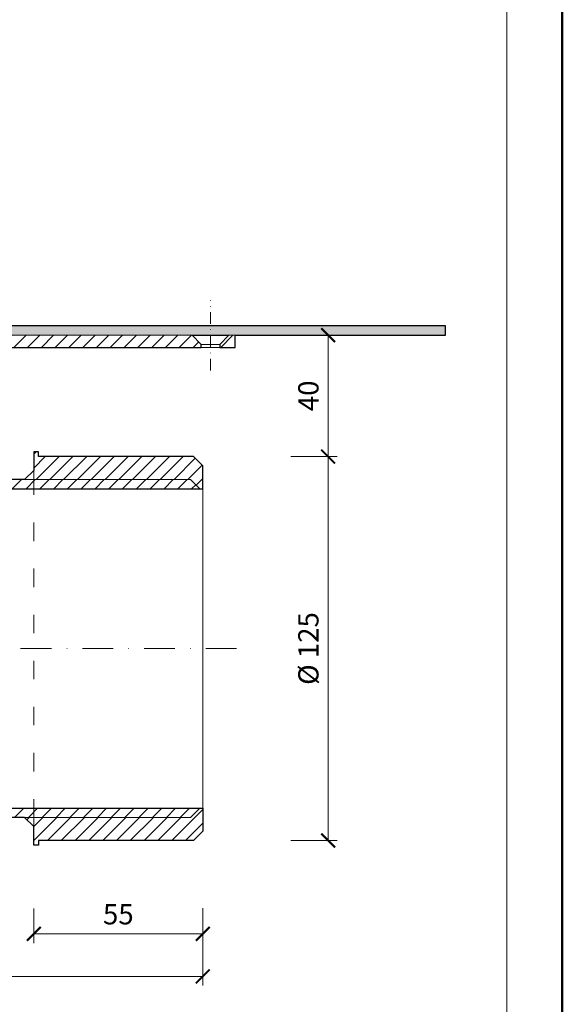
# Model space of a CAD drawing. Units: millimetres. Extents: x -5974 to 22349, y -405 to 26341.
# Drawn here: x 2133 to 2310, y 16686 to 17006 of the extents above; entities that cross this region are included whole.
import ezdxf
from ezdxf.enums import TextEntityAlignment as Align

# ---------------------------------------------------------------- set-up
doc = ezdxf.new("R2010")
doc.units = ezdxf.units.MM
doc.linetypes.add('ACAD_ISO03W100', pattern=[30, 12, -18])
doc.linetypes.add('DASHDOT2', pattern=[0.5, 0.25, -0.125, 0, -0.125])
doc.layers.get('DEFPOINTS').update_dxf_attribs({"color": 254, "lineweight": 30})
for name, color, linetype, lineweight in [('TOPWET_KOTY', 30, 'Continuous', 13), ('TOPWET_TENKOU', 142, 'Continuous', 13), ('TOPWET_TLUSTOU', 142, 'Continuous', 30), ('TOPWET_VYKRESOVE_POLE', 254, 'Continuous', 13)]:
    doc.layers.add(name, color=color, linetype=linetype, lineweight=lineweight)
doc.styles.add('BOLD_ARIAL_NARROW', font='ARIALNB.TTF')
doc.styles.add('REGULAR_ARIAL_NARROW', font='ARIALN.TTF')
doc.dimstyles.new('ISO-TW 1-3', dxfattribs={"dimscale": 3, "dimtxt": 2.2, "dimasz": 1.5, "dimexe": 1, "dimexo": 0, "dimgap": 0.75, "dimtad": 1, "dimdec": 0, "dimtxsty": 'REGULAR_ARIAL_NARROW', "dimblk": 'ARCHTICK', "dimcen": 0.5, "dimclrd": 256, "dimclre": 256, "dimclrt": 256, "dimadec": 0, "dimazin": 0, "dimtfac": 1, "dimtdec": 0, "dimtmove": 1, "dimatfit": 3, "dimldrblk": 'DOT', "dimfxl": 1, "dimtfill": 1, "dimtzin": 0, "dimlwd": -1, "dimlwe": -1, "dimarcsym": 0})
pattern_1 = [(45, (0.0001, 8800), (-2.245064, 2.245064), [])]

# ---------------------------------------------------------------- blocks, each defined once
blk = doc.blocks.new('*U6')
at = {"layer": 'TOPWET_VYKRESOVE_POLE', "color": 243, "lineweight": 50, "ltscale": 10}
blk.add_lwpolyline([(-90, 297), (-114, 297), (-114, 0), (96, 0), (96, 297)], close=True, dxfattribs=at)
at = {"layer": 'TOPWET_VYKRESOVE_POLE', "ltscale": 10}
blk.add_lwpolyline([(90, 285.33), (38.5, 285.33, -0.414214), (37.5, 286.33), (37.5, 291), (-89, 291, 0.414214), (-90, 290), (-90, 7, 0.414214), (-89, 6), (89, 6, 0.414214), (90, 7), (90, 285.33)], format="xyb", close=True, dxfattribs=at)
at = {"color": 7, "style": 'BOLD_ARIAL_NARROW'}
blk.add_attdef('01_OZNAČENÍ_VÝKRESU', text='', height=3, dxfattribs=at).set_placement((90, 291), align=Align.TOP_RIGHT)
at = {"color": 7}
for tag, p, height, style in [('03_A_NADPIS_HLAVNÍ_2_ŘADKY', (-87.5, 29.55), 3, 'BOLD_ARIAL_NARROW'), ('02_NADPIS_HLAVNÍ', (-87.5, 27.5), 3, 'BOLD_ARIAL_NARROW'), ('03_B_NADPIS_HLAVNÍ_2_ŘADKY', (-87.5, 25.35), 3, 'BOLD_ARIAL_NARROW'), ('04_KÓD_NEBO_PODNADPIS', (-87.5, 20), 2.2, 'REGULAR_ARIAL_NARROW'), ('07_REZERVNÍ_POLE', (-44.5, 20), 2.2, 'REGULAR_ARIAL_NARROW'), ('05_TYP', (-87.5, 14), 2.2, 'REGULAR_ARIAL_NARROW'), ('08_VÁHA_KG', (-44.5, 14), 2.2, 'REGULAR_ARIAL_NARROW'), ('06_MĚŘÍTKO', (-87.5, 8), 2.2, 'REGULAR_ARIAL_NARROW'), ('09_MATERIÁL', (-44.5, 8), 2.2, 'REGULAR_ARIAL_NARROW')]:
    blk.add_attdef(tag, p, '', height=height, dxfattribs=dict(at, style=style))
blk = doc.blocks.new('_ArchTick')
at = {"color": 0, "linetype": 'ByBlock', "const_width": 0.15}
blk.add_lwpolyline([(-0.5, -0.5), (0.5, 0.5)], dxfattribs=at)
blk = doc.blocks.new('*D182')
at = {"layer": 'DEFPOINTS', "color": 0, "ltscale": 40, "transparency": 16777216}
for p in [(1942, 16717.36), (2193, 16716.93), (2193, 16694.74)]:
    blk.add_point(p, dxfattribs=at)
at = {"layer": 'TOPWET_KOTY', "ltscale": 40, "transparency": 16777216}
for p, q in [((1942, 16717.36), (1942, 16691.74)), ((2193, 16716.93), (2193, 16691.74)), ((1942, 16694.74), (2193, 16694.74))]:
    blk.add_line(p, q, dxfattribs=at)
at = {"layer": 'TOPWET_KOTY', "ltscale": 40, "transparency": 16777216, "xscale": 4.5, "yscale": 4.5, "zscale": 4.5, "rotation": 180}
blk.add_blockref('_ArchTick', (1942, 16694.74), dxfattribs=at)
at = {"layer": 'TOPWET_KOTY', "ltscale": 40, "transparency": 16777216, "xscale": 4.5, "yscale": 4.5, "zscale": 4.5}
blk.add_blockref('_ArchTick', (2193, 16694.74), dxfattribs=at)
at = {"layer": 'TOPWET_KOTY', "ltscale": 40, "transparency": 16777216, "insert": (2067.5, 16700.29), "char_height": 6.6, "attachment_point": 5, "style": 'REGULAR_ARIAL_NARROW', "bg_fill": 3, "box_fill_scale": 1.1, "bg_fill_color": 256, "bg_fill_true_color": 13158600, "bg_fill_transparency": 0}
blk.add_mtext('251', dxfattribs=at)
blk = doc.blocks.new('_Dot')
at = {"color": 0, "linetype": 'ByBlock', "lineweight": -2}
blk.add_line((-0.5, 0), (-1, 0), dxfattribs=at)
at = {"color": 0, "linetype": 'ByBlock', "const_width": 0.5}
blk.add_lwpolyline([(-0.25, 0, 1), (0.25, 0, 1)], format="xyb", close=True, dxfattribs=at)
blk = doc.blocks.new('*D183')
at = {"layer": 'DEFPOINTS', "color": 0, "ltscale": 40, "transparency": 16777216}
for p in [(2221.7, 16863.97), (2221.7, 16738.97), (2233.76, 16738.97)]:
    blk.add_point(p, dxfattribs=at)
at = {"layer": 'TOPWET_KOTY', "ltscale": 40, "transparency": 16777216}
for p, q in [((2221.7, 16863.97), (2236.76, 16863.97)), ((2233.76, 16863.97), (2233.76, 16738.97)), ((2221.7, 16738.97), (2236.76, 16738.97))]:
    blk.add_line(p, q, dxfattribs=at)
at = {"layer": 'TOPWET_KOTY', "ltscale": 40, "transparency": 16777216, "xscale": 4.5, "yscale": 4.5, "zscale": 4.5}
for p, rotation in [((2233.76, 16863.97), 90), ((2233.76, 16738.97), 270)]:
    blk.add_blockref('_ArchTick', p, dxfattribs=dict(at, rotation=rotation))
at = {"layer": 'TOPWET_KOTY', "ltscale": 40, "transparency": 16777216, "insert": (2228.21, 16801.47), "char_height": 6.6, "attachment_point": 5, "rotation": 90, "style": 'REGULAR_ARIAL_NARROW', "bg_fill": 3, "box_fill_scale": 1.1, "bg_fill_color": 256, "bg_fill_true_color": 13158600, "bg_fill_transparency": 0}
blk.add_mtext('%%C 125', dxfattribs=at)
blk = doc.blocks.new('*D184')
at = {"layer": 'DEFPOINTS', "color": 0, "ltscale": 40, "transparency": 16777216}
for p in [(2221.7, 16903.5), (2233.76, 16903.5), (2221.7, 16863.97)]:
    blk.add_point(p, dxfattribs=at)
at = {"layer": 'TOPWET_KOTY', "ltscale": 40, "transparency": 16777216}
for p, q in [((2221.7, 16903.5), (2236.76, 16903.5)), ((2233.76, 16863.97), (2233.76, 16903.5)), ((2221.7, 16863.97), (2236.76, 16863.97))]:
    blk.add_line(p, q, dxfattribs=at)
at = {"layer": 'TOPWET_KOTY', "ltscale": 40, "transparency": 16777216, "xscale": 4.5, "yscale": 4.5, "zscale": 4.5}
for p, rotation in [((2233.76, 16903.5), 90), ((2233.76, 16863.97), 270)]:
    blk.add_blockref('_ArchTick', p, dxfattribs=dict(at, rotation=rotation))
at = {"layer": 'TOPWET_KOTY', "ltscale": 40, "transparency": 16777216, "insert": (2228.21, 16883.73), "char_height": 6.6, "attachment_point": 5, "rotation": 90, "style": 'REGULAR_ARIAL_NARROW', "bg_fill": 3, "box_fill_scale": 1.1, "bg_fill_color": 256, "bg_fill_true_color": 13158600, "bg_fill_transparency": 0}
blk.add_mtext('40', dxfattribs=at)
blk = doc.blocks.new('*D185')
at = {"layer": 'DEFPOINTS', "color": 0, "ltscale": 40, "transparency": 16777216}
for p in [(2138, 16716.83), (2193, 16716.83), (2138, 16708.55)]:
    blk.add_point(p, dxfattribs=at)
at = {"layer": 'TOPWET_KOTY', "ltscale": 40, "transparency": 16777216}
for p, q in [((2138, 16716.83), (2138, 16705.55)), ((2193, 16716.83), (2193, 16705.55)), ((2193, 16708.55), (2138, 16708.55))]:
    blk.add_line(p, q, dxfattribs=at)
at = {"layer": 'TOPWET_KOTY', "ltscale": 40, "transparency": 16777216, "xscale": 4.5, "yscale": 4.5, "zscale": 4.5, "rotation": 180}
blk.add_blockref('_ArchTick', (2138, 16708.55), dxfattribs=at)
at = {"layer": 'TOPWET_KOTY', "ltscale": 40, "transparency": 16777216, "xscale": 4.5, "yscale": 4.5, "zscale": 4.5}
blk.add_blockref('_ArchTick', (2193, 16708.55), dxfattribs=at)
at = {"layer": 'TOPWET_KOTY', "ltscale": 40, "transparency": 16777216, "insert": (2165.5, 16714.1), "char_height": 6.6, "attachment_point": 5, "style": 'REGULAR_ARIAL_NARROW', "bg_fill": 3, "box_fill_scale": 1.1, "bg_fill_color": 256, "bg_fill_true_color": 13158600, "bg_fill_transparency": 0}
blk.add_mtext('55', dxfattribs=at)

msp = doc.modelspace()

# ---------------------------------------------------------------- hatches: boundary and pattern name
at = {"layer": 'TOPWET_TENKOU', "ltscale": 40}
h = msp.add_hatch(dxfattribs=at)
h.set_pattern_fill('LINE', color=256, angle=45)
h.paths.add_polyline_path([(2098.22, 16887.5, -0.339454), (2096.28, 16886.02), (2095.04, 16886.02, 0.34855), (2094.07, 16885.25), (2092.02, 16876.45), (2092.02, 16872.47, -0.414214), (2090.02, 16870.47), (2087.5, 16870.47, 0.414214), (2085.5, 16868.47), (2085.5, 16853.47), (2087, 16853.47), (2087, 16867.5), (2099, 16867.5, 0.414214), (2100, 16868.5), (2100, 16877.02, -0.414214), (2101, 16878.02), (2101.08, 16878.02, 0.339454), (2102.05, 16878.76), (2104.2, 16886.79, -0.339454), (2107.1, 16889.02), (2113.86, 16889.02, 0.267949), (2116.46, 16890.52), (2120.78, 16898, -0.267949), (2123.38, 16899.5), (2192.51, 16899.5), (2192.51, 16900.5), (2189.51, 16903.5), (2119.92, 16903.5, 0.267949), (2117.32, 16902), (2114.15, 16896.52, -0.267949), (2111.55, 16895.02), (2101, 16895.02, 0.339454), (2100.03, 16894.28)])
h.paths.add_polyline_path([(2203.51, 16899.5), (2203.51, 16903.5), (2201.51, 16903.5), (2198.51, 16900.5), (2198.51, 16899.5)])
edge = h.paths.add_edge_path(flags=17)
edge.add_arc((2101, 16877.02), 1, 90, 180)
edge.add_line((2100, 16877.02), (2100, 16857.47))
edge.add_line((2100, 16857.47), (2102, 16857.47))
edge.add_line((2102, 16857.47), (2101.99, 16878.12))
edge.add_line((2101.99, 16878.12), (2101.52, 16878.12))
edge.add_arc((2101.08, 16879.02), 1, 270, 295.8478, ccw=False)
edge.add_line((2101.08, 16878.02), (2101, 16878.02))
edge = h.paths.add_edge_path(flags=17)
edge.add_arc((2102.01, 16878.12), 2, 270, 438.5007)
h = msp.add_hatch(dxfattribs=at)
h.set_pattern_fill('DOTS', color=256, scale=0.5, angle=60)
h.set_pattern_definition([(60, (0.0001, 8800), (-0.488970164, 0.74057883), [0, -0.79375])])
h.paths.add_polyline_path([(2195.51, 16903.5), (2195.51, 16906.5), (2119.92, 16906.5, 0.267949), (2114.72, 16903.5), (2111.55, 16898.02, -0.267949), (2109.82, 16897.02), (2101, 16897.02, 0.339454), (2098.1, 16894.79), (2096.4, 16888.47), (2098.34, 16887.95), (2100.03, 16894.28, -0.339454), (2101, 16895.02), (2111.55, 16895.02, 0.267949), (2114.15, 16896.52), (2117.32, 16902, -0.267949), (2119.92, 16903.5)])
h.paths.add_polyline_path([(2271.98, 16903.5), (2272.02, 16906.5), (2195.51, 16906.5), (2195.51, 16903.5)])
h = msp.add_hatch(dxfattribs=at)
h.set_pattern_fill('LINE', color=256, angle=45)
h.set_pattern_definition(pattern_1)
h.paths.add_polyline_path([(1957, 16867.5), (1954, 16867.5), (1954, 16749.47, 0.414214), (1957, 16746.47), (2189, 16746.47), (2192, 16749.47), (1960, 16749.47, -0.414214), (1957, 16752.47)])
h.paths.add_polyline_path([(1954, 16867.5), (1950, 16867.5, 0.414214), (1954, 16863.5)])
h = msp.add_hatch(dxfattribs=at)
h.set_pattern_fill('LINE', color=256, angle=45)
h.set_pattern_definition(pattern_1)
h.paths.add_polyline_path([(2094, 16867.5), (2090, 16867.5), (2090, 16863.5, 0.414214)])
h.paths.add_polyline_path([(2090, 16867.5), (2087, 16867.5), (2087, 16853.47), (2138, 16853.47), (2138, 16856.47), (2135, 16856.47), (2090, 16856.47)])
h.paths.add_polyline_path([(2189, 16856.47), (2138, 16856.47), (2138, 16853.47), (2192, 16853.47)])
h = msp.add_hatch(dxfattribs=at)
h.set_pattern_fill('LINE', color=256, angle=45)
h.set_pattern_definition([(45, (3e-11, 12100), (-2.245064, 2.245064), [])])
h.paths.add_polyline_path([(2193, 16749.47), (2192, 16749.47), (2189, 16746.47), (2138, 16746.47), (2138, 16743.47), (2138, 16737.47), (2139.5, 16737.47), (2139.5, 16738.97), (2190, 16738.97), (2193, 16741.97)])
h.paths.add_polyline_path([(2190, 16863.97), (2139.5, 16863.97), (2139.5, 16865.47), (2138, 16865.47), (2138, 16859.47), (2138, 16856.47), (2189, 16856.47), (2189, 16856.47), (2192, 16853.47), (2193, 16853.47), (2193, 16860.97)])
h.paths.add_polyline_path([(2138, 16746.47), (2135, 16746.47), (2138, 16743.47)])
h.paths.add_polyline_path([(2138, 16859.47), (2135, 16856.47), (2138, 16856.47)])

# ---------------------------------------------------------------- linework, layer by layer
at = {"layer": 'TOPWET_TENKOU', "linetype": 'DASHDOT2', "ltscale": 40}
msp.add_lwpolyline([(2204, 16801.47), (2025, 16801.47, -0.414214), (2022, 16804.47), (2022, 16994.47)], format="xyb", dxfattribs=at)
at = {"layer": 'TOPWET_TENKOU', "linetype": 'DASHDOT2', "ltscale": 15}
msp.add_lwpolyline([(2195.51, 16892), (2195.51, 16914.93)], dxfattribs=at)
at = {"layer": 'TOPWET_TENKOU', "linetype": 'Continuous', "ltscale": 40}
msp.add_lwpolyline([(2123.38, 16899.5), (2192.51, 16899.5), (2192.51, 16900.5), (2189.51, 16903.5), (2119.92, 16903.5, 0.267949)], format="xyb", dxfattribs=at)
at = {"layer": 'TOPWET_TENKOU', "ltscale": 40}
for points in [[(2190, 16903.47), (2190, 16903.47)], [(2198.51, 16899.5), (2203.51, 16899.5), (2203.51, 16903.5), (2201.51, 16903.5), (2198.51, 16900.5)], [(2192.51, 16900.5), (2198.51, 16900.5), (2198.51, 16899.5), (2192.51, 16899.5)], [(2087, 16867.5), (2087, 16853.47), (2192, 16853.47), (2189, 16856.47), (2090, 16856.47), (2090, 16867.5)], [(2138, 16856.47), (2189, 16856.47), (2192, 16853.47), (2193, 16853.47), (2193, 16860.97), (2190, 16863.97), (2139.5, 16863.97), (2139.5, 16865.47), (2138, 16865.47), (2138, 16856.47)], [(2138, 16746.47), (2189, 16746.47), (2192, 16749.47), (2193, 16749.47), (2193, 16741.97), (2190, 16738.97), (2139.5, 16738.97), (2139.5, 16737.47), (2138, 16737.47), (2138, 16746.47)]]:
    msp.add_lwpolyline(points, close=True, dxfattribs=at)
msp.add_lwpolyline([(1957, 16746.47, -0.414214), (1954, 16749.47), (1954, 16867.5), (1957, 16867.5), (1957, 16752.47, 0.414214), (1960, 16749.47), (2192, 16749.47), (2189, 16746.47), (1957, 16746.47)], format="xyb", dxfattribs=at)
for points in [[(2138, 16856.47), (2138, 16859.47), (2135, 16856.47), (2138, 16856.47)], [(2193, 16853.47), (2193, 16749.47)], [(2138, 16746.47), (2138, 16743.47), (2135, 16746.47), (2138, 16746.47)]]:
    msp.add_lwpolyline(points, dxfattribs=at)
at = {"layer": 'TOPWET_TENKOU', "linetype": 'ACAD_ISO03W100', "ltscale": 0.5}
msp.add_lwpolyline([(2138, 16746.47), (2138, 16856.47)], dxfattribs=at)
at = {"layer": 'TOPWET_TLUSTOU', "ltscale": 40}
msp.add_lwpolyline([(2085.5, 16853.47), (2193, 16853.47), (2193, 16860.97), (2190, 16863.97), (2139.5, 16863.97), (2139.5, 16865.47), (2138, 16865.47), (2138, 16859.47), (2135, 16856.47), (2090, 16856.47)], dxfattribs=at)
msp.add_lwpolyline([(1960, 16749.47), (2193, 16749.47), (2193, 16741.97), (2190, 16738.97), (2139.5, 16738.97), (2139.5, 16737.47), (2138, 16737.47), (2138, 16743.47), (2135, 16746.47), (2102, 16746.47, -0.414214)], format="xyb", dxfattribs=at)

# ---------------------------------------------------------------- block references
at = {"layer": 'TOPWET_TENKOU', "ltscale": 40, "xscale": 3, "yscale": 3, "zscale": 3}
msp.add_blockref('*U6', (2022, 16500), dxfattribs=at)

# ---------------------------------------------------------------- next in the draw order: dimensions: what is measured, and where the dimension line sits
at = {"layer": 'TOPWET_KOTY', "ltscale": 40}
dim = msp.add_linear_dim(base=(2233.76, 16738.97), p1=(2221.7, 16863.97), p2=(2221.7, 16738.97), angle=90, text='%%C <>', dimstyle='ISO-TW 1-3', dxfattribs=at)
dim.commit()
dim.dimension.update_dxf_attribs({"geometry": '*D183', "text_midpoint": (2228.21, 16801.47)})
dim = msp.add_linear_dim(base=(2193, 16694.74), p1=(1942, 16717.36), p2=(2193, 16716.93), dimstyle='ISO-TW 1-3', dxfattribs=at)
dim.commit()
dim.dimension.update_dxf_attribs({"geometry": '*D182', "text_midpoint": (2067.5, 16700.29)})

# ---------------------------------------------------------------- next in the draw order: dimensions: what is measured, and where the dimension line sits
dim = msp.add_linear_dim(base=(2233.76, 16903.5), p1=(2221.7, 16863.97), p2=(2221.7, 16903.5), angle=90, dimstyle='ISO-TW 1-3', dxfattribs=at)
dim.commit()
dim.dimension.update_dxf_attribs({"geometry": '*D184', "text_midpoint": (2228.21, 16883.73)})
dim = msp.add_linear_dim(base=(2138, 16708.55), p1=(2193, 16716.83), p2=(2138, 16716.83), dimstyle='ISO-TW 1-3', dxfattribs=at)
dim.commit()
dim.dimension.update_dxf_attribs({"geometry": '*D185', "text_midpoint": (2165.5, 16714.1)})

# ---------------------------------------------------------------- next in the draw order: linework, layer by layer
at = {"layer": 'TOPWET_TENKOU', "ltscale": 40}
msp.add_lwpolyline([(2117.32, 16902), (2114.15, 16896.52, -0.267949), (2111.55, 16895.02), (2101, 16895.02, 0.339454), (2100.03, 16894.28), (2098.34, 16887.95), (2096.4, 16888.47), (2098.1, 16894.79, -0.339454), (2101, 16897.02), (2109.82, 16897.02, 0.267949), (2111.55, 16898.02), (2114.72, 16903.5, -0.267949), (2119.92, 16906.5), (2272.02, 16906.5), (2271.98, 16903.5), (2119.92, 16903.5, 0.267949)], format="xyb", close=True, dxfattribs=at)
at = {"layer": 'TOPWET_TLUSTOU', "ltscale": 40}
msp.add_lwpolyline([(2123.38, 16899.5), (2192.51, 16899.5), (2192.51, 16900.5), (2189.51, 16903.5), (2201.51, 16903.5), (2198.51, 16900.5), (2198.51, 16899.5), (2203.51, 16899.5), (2203.51, 16903.5), (2271.98, 16903.5), (2272.02, 16906.5), (2119.92, 16906.5, 0.267949)], format="xyb", dxfattribs=at)

doc.saveas('drawing.dxf')
